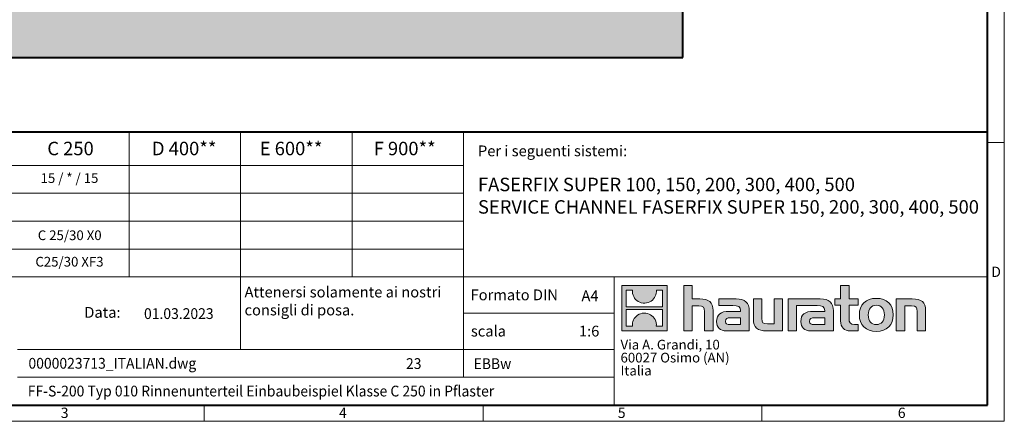
# Model space of a CAD drawing. Units: millimetres. Extents: x 0 to 3017, y 0 to 1260.
# Drawn here: x 685 to 1782, y 0 to 447 of the extents above; entities that cross this region are included whole.
import ezdxf

# ---------------------------------------------------------------- set-up
doc = ezdxf.new("R2010")
doc.units = ezdxf.units.MM
doc.header["$LTSCALE"] = 15
doc.linetypes.add('DOT2', pattern=[0.635, 0, -0.635])
doc.layers.get('0').update_dxf_attribs({"lineweight": 40})
for name, color, linetype, lineweight in [('HAURATON_ConstructionSite_Contour', 7, 'Continuous', 40), ('HAURATON_ConstructionSite_Hatching', 8, 'Continuous', 15), ('HAURATON_Frame_LOGO', 1, 'Continuous', 20)]:
    doc.layers.add(name, color=color, linetype=linetype, lineweight=lineweight)
doc.layers.add('HAURATON_Text', color=40, linetype='Continuous')
doc.layers.add('HAURATON_Text_Macro', color=112, linetype='Continuous')
doc.styles.add('Hauraton_Platzhalter', font='arial.ttf', dxfattribs={"width": 0.948})
doc.styles.add('Hauraton_Platzhalter_Fett', font='arialbd.ttf', dxfattribs={"width": 0.948})

# ---------------------------------------------------------------- blocks, each defined once
blk = doc.blocks.new('logo')
h = blk.add_hatch(color=256)
h.paths.add_polyline_path([(126.6, 0), (126.6, 126.6), (0, 126.6), (0, 0)], flags=0)
edge = h.paths.add_edge_path(flags=0)
edge.add_spline(control_points=[(46.2, 81.8), (56.3, 75.4), (72.5, 75.5), (82.1, 83)], knot_values=[5, 5, 5, 5, 6, 6, 6, 6], weights=[1, 1, 1, 1], degree=3, periodic=0)
edge.add_spline(control_points=[(82.1, 83), (92.2, 90), (97.6, 101.3), (96.6, 113.6)], knot_values=[6, 6, 6, 6, 7, 7, 7, 7], weights=[1, 1, 1, 1], degree=3, periodic=0)
edge.add_line((96.6, 113.6), (113.8, 113.6))
edge.add_line((113.8, 113.6), (113.8, 67.2))
edge.add_line((113.8, 67.2), (12.8, 67.2))
edge.add_line((12.8, 67.2), (12.8, 113.6))
edge.add_line((12.8, 113.6), (30, 113.6))
edge.add_spline(control_points=[(30, 113.6), (28.8, 100.5), (35.2, 88.6), (46.2, 81.8)], knot_values=[4, 4, 4, 4, 5, 5, 5, 5], weights=[1, 1, 1, 1], degree=3, periodic=0)
edge = h.paths.add_edge_path(flags=0)
edge.add_spline(control_points=[(80.4, 44.7), (70.3, 51.2), (54.1, 51.1), (44.5, 43.6)], knot_values=[5, 5, 5, 5, 6, 6, 6, 6], weights=[1, 1, 1, 1], degree=3, periodic=0)
edge.add_spline(control_points=[(44.5, 43.6), (34.3, 36.6), (29, 25.3), (30, 13)], knot_values=[6, 6, 6, 6, 7, 7, 7, 7], weights=[1, 1, 1, 1], degree=3, periodic=0)
edge.add_line((30, 13), (12.8, 13))
edge.add_line((12.8, 13), (12.8, 59.4))
edge.add_line((12.8, 59.4), (113.8, 59.4))
edge.add_line((113.8, 59.4), (113.8, 13))
edge.add_line((113.8, 13), (96.5, 13))
edge.add_spline(control_points=[(96.5, 13), (97.7, 26.1), (91.4, 38), (80.4, 44.7)], knot_values=[4, 4, 4, 4, 5, 5, 5, 5], weights=[1, 1, 1, 1], degree=3, periodic=0)
h = blk.add_hatch(color=256)
edge = h.paths.add_edge_path(flags=0)
edge.add_spline(control_points=[(215, 69.5), (227.3, 69.5), (230.7, 65.6), (230.7, 53.8)], knot_values=[6, 6, 6, 6, 7, 7, 7, 7], weights=[1, 1, 1, 1], degree=3, periodic=0)
edge.add_line((230.7, 53.8), (230.7, 0))
edge.add_line((230.7, 0), (254.4, 0))
edge.add_line((254.4, 0), (254.4, 56.5))
edge.add_spline(control_points=[(254.4, 56.5), (254.4, 79.6), (243.1, 89.1), (217.2, 89.1)], knot_values=[2, 2, 2, 2, 3, 3, 3, 3], weights=[1, 1, 1, 1], degree=3, periodic=0)
edge.add_line((217.2, 89.1), (196.2, 89.1))
edge.add_line((196.2, 89.1), (196.2, 126.6))
edge.add_line((196.2, 126.6), (172.9, 126.6))
edge.add_line((172.9, 126.6), (172.9, 0))
edge.add_line((172.9, 0), (196.2, 0))
edge.add_line((196.2, 0), (196.2, 69.5))
edge.add_line((196.2, 69.5), (215, 69.5))
h = blk.add_hatch(color=256)
edge = h.paths.add_edge_path(flags=0)
edge.add_spline(control_points=[(609.7, 27.9), (609.7, 9.6), (619.5, 0), (636.6, 0)], knot_values=[11, 11, 11, 11, 12, 12, 12, 12], weights=[1, 1, 1, 1], degree=3, periodic=0)
edge.add_line((636.6, 0), (658.1, 0))
edge.add_line((658.1, 0), (658.1, 17.8))
edge.add_line((658.1, 17.8), (648.4, 17.8))
edge.add_spline(control_points=[(648.4, 17.8), (636.4, 17.8), (633.2, 23), (633.2, 35.3)], knot_values=[7, 7, 7, 7, 8, 8, 8, 8], weights=[1, 1, 1, 1], degree=3, periodic=0)
edge.add_line((633.2, 35.3), (633.2, 71.3))
edge.add_line((633.2, 71.3), (658.1, 71.3))
edge.add_line((658.1, 71.3), (658.1, 89.1))
edge.add_line((658.1, 89.1), (633.2, 89.1))
edge.add_line((633.2, 89.1), (633.2, 126.6))
edge.add_line((633.2, 126.6), (609.7, 126.6))
edge.add_line((609.7, 126.6), (609.7, 89.1))
edge.add_line((609.7, 89.1), (593.2, 89.1))
edge.add_line((593.2, 89.1), (593.2, 71.3))
edge.add_line((593.2, 71.3), (609.7, 71.3))
edge.add_line((609.7, 71.3), (609.7, 27.9))
h = blk.add_hatch(color=256)
edge = h.paths.add_edge_path(flags=0)
edge.add_spline(control_points=[(309.7, 70.6), (324.5, 70.6), (330.9, 67.6), (330.9, 56.3)], knot_values=[7, 7, 7, 7, 8, 8, 8, 8], weights=[1, 1, 1, 1], degree=3, periodic=0)
edge.add_line((330.9, 56.3), (330.9, 54.1))
edge.add_line((330.9, 54.1), (300, 54.1))
edge.add_spline(control_points=[(300, 54.1), (275.2, 54.1), (264.5, 46.3), (264.5, 25.7)], knot_values=[4, 4, 4, 4, 5, 5, 5, 5], weights=[1, 1, 1, 1], degree=3, periodic=0)
edge.add_spline(control_points=[(264.5, 25.7), (264.5, 9.3), (274.3, 0), (292.1, 0)], knot_values=[3, 3, 3, 3, 4, 4, 4, 4], weights=[1, 1, 1, 1], degree=3, periodic=0)
edge.add_line((292.1, 0), (355.3, 0))
edge.add_line((355.3, 0), (355.3, 55.8))
edge.add_spline(control_points=[(355.3, 55.8), (355.3, 77.7), (342.9, 89.1), (318.6, 89.1)], knot_values=[0, 0, 0, 0, 1, 1, 1, 1], weights=[1, 1, 1, 1], degree=3, periodic=0)
edge.add_line((318.6, 89.1), (270.5, 89.1))
edge.add_line((270.5, 89.1), (270.5, 70.6))
edge.add_line((270.5, 70.6), (309.7, 70.6))
edge = h.paths.add_edge_path(flags=0)
edge.add_spline(control_points=[(301.7, 17.9), (293.1, 17.9), (288.9, 18.9), (288.9, 26.4)], knot_values=[3, 3, 3, 3, 4, 4, 4, 4], weights=[1, 1, 1, 1], degree=3, periodic=0)
edge.add_spline(control_points=[(288.9, 26.4), (288.9, 34.3), (293.4, 36.3), (303.4, 36.3)], knot_values=[2, 2, 2, 2, 3, 3, 3, 3], weights=[1, 1, 1, 1], degree=3, periodic=0)
edge.add_line((303.4, 36.3), (331.1, 36.3))
edge.add_line((331.1, 36.3), (331.1, 17.9))
edge.add_line((331.1, 17.9), (301.7, 17.9))
h = blk.add_hatch(color=256)
edge = h.paths.add_edge_path(flags=0)
edge.add_spline(control_points=[(405.7, 19.6), (393.3, 19.6), (390.3, 22.6), (390.3, 34.5)], knot_values=[4, 4, 4, 4, 5, 5, 5, 5], weights=[1, 1, 1, 1], degree=3, periodic=0)
edge.add_line((390.3, 34.5), (390.3, 89.1))
edge.add_line((390.3, 89.1), (366.8, 89.1))
edge.add_line((366.8, 89.1), (366.8, 32.6))
edge.add_spline(control_points=[(366.8, 32.6), (366.8, 9.3), (378.3, 0), (403.8, 0)], knot_values=[0, 0, 0, 0, 1, 1, 1, 1], weights=[1, 1, 1, 1], degree=3, periodic=0)
edge.add_line((403.8, 0), (448.1, 0))
edge.add_line((448.1, 0), (448.1, 89.1))
edge.add_line((448.1, 89.1), (424.6, 89.1))
edge.add_line((424.6, 89.1), (424.6, 19.6))
edge.add_line((424.6, 19.6), (405.7, 19.6))
h = blk.add_hatch(color=256)
edge = h.paths.add_edge_path(flags=0)
edge.add_line((589.8, 0), (589.8, 55.8))
edge.add_spline(control_points=[(589.8, 55.8), (589.8, 77.7), (577.4, 89.1), (553.1, 89.1)], knot_values=[16, 16, 16, 16, 17, 17, 17, 17], weights=[1, 1, 1, 1], degree=3, periodic=0)
edge.add_line((553.1, 89.1), (474.8, 89.1))
edge.add_line((474.8, 89.1), (473.7, 89.1))
edge.add_line((473.7, 89.1), (463.2, 89.1))
edge.add_line((463.2, 89.1), (463.2, 0))
edge.add_line((463.2, 0), (486.7, 0))
edge.add_line((486.7, 0), (486.7, 70.6))
edge.add_line((486.7, 70.6), (505.4, 70.6))
edge.add_line((505.4, 70.6), (505.4, 70.6))
edge.add_line((505.4, 70.6), (544.1, 70.6))
edge.add_spline(control_points=[(544.1, 70.6), (559, 70.6), (565.4, 67.6), (565.4, 56.3)], knot_values=[9, 9, 9, 9, 10, 10, 10, 10], weights=[1, 1, 1, 1], degree=3, periodic=0)
edge.add_line((565.4, 56.3), (565.4, 54.1))
edge.add_line((565.4, 54.1), (534.5, 54.1))
edge.add_spline(control_points=[(534.5, 54.1), (509.7, 54.1), (499, 46.3), (499, 25.7)], knot_values=[12, 12, 12, 12, 13, 13, 13, 13], weights=[1, 1, 1, 1], degree=3, periodic=0)
edge.add_spline(control_points=[(499, 25.7), (499, 9.3), (508.8, 0), (526.6, 0)], knot_values=[13, 13, 13, 13, 14, 14, 14, 14], weights=[1, 1, 1, 1], degree=3, periodic=0)
edge.add_line((526.6, 0), (589.8, 0))
edge = h.paths.add_edge_path(flags=0)
edge.add_spline(control_points=[(536.2, 17.9), (527.6, 17.9), (523.3, 18.9), (523.3, 26.4)], knot_values=[1, 1, 1, 1, 2, 2, 2, 2], weights=[1, 1, 1, 1], degree=3, periodic=0)
edge.add_spline(control_points=[(523.3, 26.4), (523.3, 34.3), (527.9, 36.3), (537.9, 36.3)], knot_values=[2, 2, 2, 2, 3, 3, 3, 3], weights=[1, 1, 1, 1], degree=3, periodic=0)
edge.add_line((537.9, 36.3), (565.6, 36.3))
edge.add_line((565.6, 36.3), (565.6, 17.9))
edge.add_line((565.6, 17.9), (536.2, 17.9))
h = blk.add_hatch(color=256)
edge = h.paths.add_edge_path(flags=0)
edge.add_spline(control_points=[(709.1, 90.6), (680, 90.6), (661.8, 72.2), (661.8, 44.5), (661.8, 16.9), (680, -1.5), (709.1, -1.5)], knot_values=[0, 0, 0, 0, 1, 1, 1, 2, 2, 2, 2], weights=[1, 1, 1, 1, 1, 1, 1], degree=3, periodic=0)
edge.add_spline(control_points=[(709.1, -1.5), (738.4, -1.5), (756.3, 16.9), (756.3, 44.5), (756.3, 72.2), (738, 90.6), (709.1, 90.6)], knot_values=[2, 2, 2, 2, 3, 3, 3, 4, 4, 4, 4], weights=[1, 1, 1, 1, 1, 1, 1], degree=3, periodic=0)
edge = h.paths.add_edge_path(flags=0)
edge.add_spline(control_points=[(709, 71.3), (723, 71.3), (731.6, 61.7), (731.6, 44.5), (731.6, 27.2), (722.8, 17.6), (709, 17.6)], knot_values=[0, 0, 0, 0, 1, 1, 1, 2, 2, 2, 2], weights=[1, 1, 1, 1, 1, 1, 1], degree=3, periodic=0)
edge.add_spline(control_points=[(709, 17.6), (695.1, 17.6), (686.5, 27.2), (686.5, 44.5), (686.5, 61.7), (695.3, 71.3), (709, 71.3)], knot_values=[2, 2, 2, 2, 3, 3, 3, 4, 4, 4, 4], weights=[1, 1, 1, 1, 1, 1, 1], degree=3, periodic=0)
h = blk.add_hatch(color=256)
edge = h.paths.add_edge_path(flags=0)
edge.add_spline(control_points=[(807, 69.5), (820.4, 69.5), (822.6, 65.9), (822.6, 53.6)], knot_values=[4, 4, 4, 4, 5, 5, 5, 5], weights=[1, 1, 1, 1], degree=3, periodic=0)
edge.add_line((822.6, 53.6), (822.6, 0))
edge.add_line((822.6, 0), (846.1, 0))
edge.add_line((846.1, 0), (846.1, 56.5))
edge.add_spline(control_points=[(846.1, 56.5), (846.1, 80.1), (835.3, 89.1), (808.9, 89.1)], knot_values=[0, 0, 0, 0, 1, 1, 1, 1], weights=[1, 1, 1, 1], degree=3, periodic=0)
edge.add_line((808.9, 89.1), (764.6, 89.1))
edge.add_line((764.6, 89.1), (764.6, 0))
edge.add_line((764.6, 0), (788.1, 0))
edge.add_line((788.1, 0), (788.1, 69.5))
edge.add_line((788.1, 69.5), (807, 69.5))
at = {"linetype": 'Continuous'}
for p, q in [((0, 0), (0, 126.6)), ((0, 126.6), (126.6, 126.6)), ((12.8, 67.2), (12.8, 113.6)), ((12.8, 113.6), (30, 113.6)), ((96.6, 113.6), (113.8, 113.6)), ((113.8, 113.6), (113.8, 67.2)), ((126.6, 126.6), (126.6, 0)), ((172.9, 0), (172.9, 126.6)), ((172.9, 126.6), (196.2, 126.6)), ((196.2, 126.6), (196.2, 89.1)), ((609.7, 89.1), (609.7, 126.6)), ((609.7, 126.6), (633.2, 126.6)), ((633.2, 126.6), (633.2, 89.1)), ((196.2, 89.1), (217.2, 89.1)), ((270.5, 70.6), (270.5, 89.1)), ((270.5, 89.1), (318.6, 89.1)), ((366.8, 32.6), (366.8, 89.1)), ((366.8, 89.1), (390.3, 89.1)), ((390.3, 89.1), (390.3, 34.5)), ((424.6, 19.6), (424.6, 89.1)), ((424.6, 89.1), (448.1, 89.1)), ((448.1, 89.1), (448.1, 0)), ((473.7, 89.1), (463.2, 89.1)), ((463.2, 89.1), (463.2, 0)), ((474.8, 89.1), (473.7, 89.1)), ((553.1, 89.1), (474.8, 89.1)), ((593.2, 71.3), (593.2, 89.1)), ((593.2, 89.1), (609.7, 89.1)), ((633.2, 89.1), (658.1, 89.1)), ((658.1, 89.1), (658.1, 71.3)), ((764.6, 0), (764.6, 89.1)), ((764.6, 89.1), (808.9, 89.1)), ((113.8, 67.2), (12.8, 67.2)), ((12.8, 13), (12.8, 59.4)), ((12.8, 59.4), (113.8, 59.4)), ((113.8, 59.4), (113.8, 13)), ((215, 69.5), (196.2, 69.5)), ((196.2, 69.5), (196.2, 0)), ((254.4, 56.5), (254.4, 0)), ((309.7, 70.6), (270.5, 70.6)), ((355.3, 55.8), (355.3, 0)), ((486.7, 0), (486.7, 70.6)), ((486.7, 70.6), (505.4, 70.6)), ((505.4, 70.6), (505.4, 70.6)), ((505.4, 70.6), (544.1, 70.6)), ((589.8, 0), (589.8, 55.8)), ((609.7, 71.3), (593.2, 71.3)), ((609.7, 27.9), (609.7, 71.3)), ((658.1, 71.3), (633.2, 71.3)), ((633.2, 71.3), (633.2, 35.3)), ((807, 69.5), (788.1, 69.5)), ((788.1, 69.5), (788.1, 0)), ((846.1, 56.5), (846.1, 0)), ((230.7, 0), (230.7, 53.8)), ((300, 54.1), (330.9, 54.1)), ((331.1, 36.3), (303.4, 36.3)), ((331.1, 17.9), (331.1, 36.3)), ((565.4, 54.1), (534.5, 54.1)), ((537.9, 36.3), (565.6, 36.3)), ((565.6, 36.3), (565.6, 17.9)), ((822.6, 0), (822.6, 53.6)), ((126.6, 0), (0, 0)), ((30, 13), (12.8, 13)), ((113.8, 13), (96.5, 13)), ((301.7, 17.9), (331.1, 17.9)), ((405.7, 19.6), (424.6, 19.6)), ((565.6, 17.9), (536.2, 17.9)), ((648.4, 17.8), (658.1, 17.8)), ((658.1, 17.8), (658.1, 0)), ((196.2, 0), (172.9, 0)), ((254.4, 0), (230.7, 0)), ((355.3, 0), (292.1, 0)), ((448.1, 0), (403.8, 0)), ((463.2, 0), (486.7, 0)), ((526.6, 0), (589.8, 0)), ((658.1, 0), (636.6, 0)), ((788.1, 0), (764.6, 0)), ((846.1, 0), (822.6, 0))]:
    blk.add_line(p, q, dxfattribs=at)
for points in [[(30, 113.6), (28.8, 100.5), (35.2, 88.6), (46.2, 81.8)], [(30, 113.6), (28.8, 100.5), (35.2, 88.6), (46.2, 81.8)], [(82.1, 83), (92.2, 90), (97.6, 101.3), (96.6, 113.6)], [(82.1, 83), (92.2, 90), (97.6, 101.3), (96.6, 113.6)], [(46.2, 81.8), (56.3, 75.4), (72.5, 75.5), (82.1, 83)], [(46.2, 81.8), (56.3, 75.4), (72.5, 75.5), (82.1, 83)], [(217.2, 89.1), (243.1, 89.1), (254.4, 79.6), (254.4, 56.5)], [(217.2, 89.1), (243.1, 89.1), (254.4, 79.6), (254.4, 56.5)], [(318.6, 89.1), (342.9, 89.1), (355.3, 77.7), (355.3, 55.8)], [(318.6, 89.1), (342.9, 89.1), (355.3, 77.7), (355.3, 55.8)], [(589.8, 55.8), (589.8, 77.7), (577.4, 89.1), (553.1, 89.1)], [(589.8, 55.8), (589.8, 77.7), (577.4, 89.1), (553.1, 89.1)], [(661.8, 44.5), (661.8, 72.2), (680, 90.6), (709.1, 90.6)], [(709.1, 90.6), (738, 90.6), (756.3, 72.2), (756.3, 44.5)], [(808.9, 89.1), (835.3, 89.1), (846.1, 80.1), (846.1, 56.5)], [(808.9, 89.1), (835.3, 89.1), (846.1, 80.1), (846.1, 56.5)], [(230.7, 53.8), (230.7, 65.6), (227.3, 69.5), (215, 69.5)], [(230.7, 53.8), (230.7, 65.6), (227.3, 69.5), (215, 69.5)], [(330.9, 56.3), (330.9, 67.6), (324.5, 70.6), (309.7, 70.6)], [(330.9, 56.3), (330.9, 67.6), (324.5, 70.6), (309.7, 70.6)], [(330.9, 54.1), (330.9, 54.9), (330.9, 55.6), (330.9, 56.3)], [(544.1, 70.6), (559, 70.6), (565.4, 67.6), (565.4, 56.3)], [(544.1, 70.6), (559, 70.6), (565.4, 67.6), (565.4, 56.3)], [(565.4, 56.3), (565.4, 55.6), (565.4, 54.9), (565.4, 54.1)], [(709, 71.3), (695.3, 71.3), (686.5, 61.7), (686.5, 44.5)], [(731.6, 44.5), (731.6, 61.7), (723, 71.3), (709, 71.3)], [(822.6, 53.6), (822.6, 65.9), (820.4, 69.5), (807, 69.5)], [(822.6, 53.6), (822.6, 65.9), (820.4, 69.5), (807, 69.5)], [(44.5, 43.6), (34.3, 36.6), (29, 25.3), (30, 13)], [(44.5, 43.6), (34.3, 36.6), (29, 25.3), (30, 13)], [(80.4, 44.7), (70.3, 51.2), (54.1, 51.1), (44.5, 43.6)], [(80.4, 44.7), (70.3, 51.2), (54.1, 51.1), (44.5, 43.6)], [(96.5, 13), (97.7, 26.1), (91.4, 38), (80.4, 44.7)], [(96.5, 13), (97.7, 26.1), (91.4, 38), (80.4, 44.7)], [(264.5, 25.7), (264.5, 46.3), (275.2, 54.1), (300, 54.1)], [(264.5, 25.7), (264.5, 46.3), (275.2, 54.1), (300, 54.1)], [(303.4, 36.3), (293.4, 36.3), (288.9, 34.3), (288.9, 26.4)], [(303.4, 36.3), (293.4, 36.3), (288.9, 34.3), (288.9, 26.4)], [(403.8, 0), (378.3, 0), (366.8, 9.3), (366.8, 32.6)], [(403.8, 0), (378.3, 0), (366.8, 9.3), (366.8, 32.6)], [(390.3, 34.5), (390.3, 22.6), (393.3, 19.6), (405.7, 19.6)], [(390.3, 34.5), (390.3, 22.6), (393.3, 19.6), (405.7, 19.6)], [(534.5, 54.1), (509.7, 54.1), (499, 46.3), (499, 25.7)], [(534.5, 54.1), (509.7, 54.1), (499, 46.3), (499, 25.7)], [(523.3, 26.4), (523.3, 34.3), (527.9, 36.3), (537.9, 36.3)], [(523.3, 26.4), (523.3, 34.3), (527.9, 36.3), (537.9, 36.3)], [(636.6, 0), (619.5, 0), (609.7, 9.6), (609.7, 27.9)], [(636.6, 0), (619.5, 0), (609.7, 9.6), (609.7, 27.9)], [(633.2, 35.3), (633.2, 23), (636.4, 17.8), (648.4, 17.8)], [(633.2, 35.3), (633.2, 23), (636.4, 17.8), (648.4, 17.8)], [(709.1, -1.5), (680, -1.5), (661.8, 16.9), (661.8, 44.5)], [(686.5, 44.5), (686.5, 27.2), (695.1, 17.6), (709, 17.6)], [(709, 17.6), (722.8, 17.6), (731.6, 27.2), (731.6, 44.5)], [(756.3, 44.5), (756.3, 16.9), (738.4, -1.5), (709.1, -1.5)], [(292.1, 0), (274.3, 0), (264.5, 9.3), (264.5, 25.7)], [(292.1, 0), (274.3, 0), (264.5, 9.3), (264.5, 25.7)], [(288.9, 26.4), (288.9, 18.9), (293.1, 17.9), (301.7, 17.9)], [(288.9, 26.4), (288.9, 18.9), (293.1, 17.9), (301.7, 17.9)], [(499, 25.7), (499, 9.3), (508.8, 0), (526.6, 0)], [(499, 25.7), (499, 9.3), (508.8, 0), (526.6, 0)], [(536.2, 17.9), (527.6, 17.9), (523.3, 18.9), (523.3, 26.4)], [(536.2, 17.9), (527.6, 17.9), (523.3, 18.9), (523.3, 26.4)]]:
    blk.add_open_spline(points, degree=3, dxfattribs=at)
for points, knots in [([(709.1, -1.5), (680, -1.5), (661.8, 16.9), (661.8, 44.5), (661.8, 72.2), (680, 90.6), (709.1, 90.6)], [0, 0, 0, 0, 1, 1, 1, 2, 2, 2, 2]), ([(709.1, 90.6), (738, 90.6), (756.3, 72.2), (756.3, 44.5), (756.3, 16.9), (738.4, -1.5), (709.1, -1.5)], [2, 2, 2, 2, 3, 3, 3, 4, 4, 4, 4]), ([(709, 71.3), (695.3, 71.3), (686.5, 61.7), (686.5, 44.5), (686.5, 27.2), (695.1, 17.6), (709, 17.6)], [2, 2, 2, 2, 3, 3, 3, 4, 4, 4, 4]), ([(709, 17.6), (722.8, 17.6), (731.6, 27.2), (731.6, 44.5), (731.6, 61.7), (723, 71.3), (709, 71.3)], [0, 0, 0, 0, 1, 1, 1, 2, 2, 2, 2])]:
    blk.add_open_spline(points, degree=3, knots=knots, dxfattribs=at)
blk = doc.blocks.new('WBLOCK_FrameLogo_M15zu1')
at = {"linetype": 'Continuous'}
for p, q in [((4455, 760.6), (4455, 3149.5)), ((2017.9, 805.6), (2017.9, 402)), ((2328.4, 805.6), (2328.4, 200.2)), ((2638.9, 805.6), (2638.9, 402)), ((2949.3, 805.6), (2949.3, 122.6)), ((4455, 776.1), (4408.4, 776.1)), ((4455, 760.6), (4455, 0)), ((46.6, 712.5), (2949.3, 712.5)), ((46.6, 634.9), (2949.3, 634.9)), ((429.4, 557.2), (2949.3, 557.2)), ((429.4, 479.6), (2949.3, 479.6)), ((46.6, 402), (4408.4, 402)), ((3368.4, 402), (3368.4, 45)), ((2949.3, 301.1), (3368.4, 301.1)), ((1707.5, 200.2), (3368.4, 200.2)), ((1707.5, 122.6), (3368.4, 122.6)), ((2227.5, 46.6), (2227.5, 0)), ((3003.6, 46.6), (3003.6, 0)), ((3779.8, 0), (3779.8, 46.6)), ((0, 0), (4455, 0))]:
    blk.add_line(p, q, dxfattribs=at)
at = {"linetype": 'Continuous', "lineweight": 40}
for p, q in [((4408.4, 45), (4408.4, 3103)), ((46.6, 805.6), (4408.4, 805.6)), ((46.6, 45), (4408.4, 45))]:
    blk.add_line(p, q, dxfattribs=at)
blk.add_blockref('logo', (3389.6, 251.8))
at = {"char_height": 28.7, "attachment_point": 1, "style": 'Hauraton_Platzhalter'}
for s, insert in [('D', (4418.6, 430.6)), ('3', (1827.8, 38)), ('4', (2602.6, 38)), ('5', (3378.8, 38)), ('6', (4158.4, 38))]:
    blk.add_mtext(s, dxfattribs=dict(at, insert=insert))
blk = doc.blocks.new('ZKOPF')
at = {"style": 'Hauraton_Platzhalter', "width": 0.948}
for tag, p in [('DATEINAME', (24.27, 11.8)), ('ZEICHNUNGSTYP', (54.03, 11.73)), ('BEZEICHNUNG', (24.15, 6.64))]:
    blk.add_attdef(tag, p, '', height=2, dxfattribs=at)

msp = doc.modelspace()

# ---------------------------------------------------------------- hatches: boundary and pattern name
at = {"layer": 'HAURATON_ConstructionSite_Hatching'}
h = msp.add_hatch(dxfattribs=at)
h.set_pattern_fill('AR-CONC', color=256, scale=0.2, angle=90)
h.set_pattern_definition([(140, (684.513, 1157.818), (3.1878, 36.4369), [3.81, -41.91]), (85, (684.513, 1157.818), (-38.2114, -7.0487), [3.048, -33.5281]), (190.4514, (684.78, 1160.854), (-35.0236, 29.3882), [3.238, -35.618]), (136.184, (674.353, 1157.818), (8.4085, 54.2158), [5.715, -62.865]), (186.6356, (675.054, 1162.336), (-49.4852, 47.4808), [4.857, -53.427]), (81.184, (674.353, 1157.82), (-49.4852, 47.4808), [4.572, -50.292]), (111, (676.893, 1162.898), (20.453, 30.3229), [3.81, -41.91]), (56, (676.893, 1162.898), (-36.8376, 12.3604), [3.048, -33.528]), (161.4514, (678.597, 1165.425), (-16.3846, 42.6833), [3.238, -35.618]), (127.5, (684.513, 1157.818), (-16.911, 0.61772), [0, -33.1216, 0, -34.036, 0, -33.655]), (97.5, (684.513, 1157.818), (-20.0361, 13.36393), [0, -19.4056, 0, -32.3596, 0, -12.827]), (57.5, (684.513, 1146.489), (1.14575, 27.11812), [0, -12.7, 0, -39.624, 0, -52.578]), (47.5, (684.513, 1141.41), (-5.0853, 29.62584), [0, -16.51, 0, -26.3144, 0, -37.338])])
h.paths.add_polyline_path([(640.597, 595.254), (353.627, 595.254), (353.627, 405.254), (1423.827, 405.254), (1423.827, 595.254), (1136.857, 595.254), (1136.857, 502.244), (640.597, 502.244)])

# ---------------------------------------------------------------- linework, layer by layer
at = {"layer": 'HAURATON_ConstructionSite_Contour'}
msp.add_lwpolyline([(1423.827, 405.254), (1423.827, 595.254), (1136.857, 595.254), (1136.857, 502.244), (640.597, 502.244), (640.597, 595.254), (353.627, 595.254), (353.627, 405.254)], close=True, dxfattribs=at)

# ---------------------------------------------------------------- block references
at = {"layer": 'HAURATON_Frame_LOGO', "xscale": 0.4000000002, "yscale": 0.4000000002, "zscale": 0.4000000002}
msp.add_blockref('WBLOCK_FrameLogo_M15zu1', (0, 0), dxfattribs=at)
at = {"layer": 'HAURATON_Text'}
ref = msp.add_blockref('ZKOPF', (549.518, -12.196), dxfattribs=dict(at, xscale=6, yscale=6, zscale=6))
ref.add_attrib('ZEICHNUNGSTYP', 'EBBw', (1190.942, 58.155), dxfattribs={"layer": '0', "height": 12, "style": 'Hauraton_Platzhalter', "width": 0.948})
ref.add_attrib('BEZEICHNUNG', 'FF-S-200 Typ 010 Rinnenunterteil Einbaubeispiel Klasse C 250 in Pflaster', (694.42, 27.673), dxfattribs={"layer": '0', "height": 12, "style": 'Hauraton_Platzhalter', "width": 0.948})
ref.add_attrib('DATEINAME', '0000023713_ITALIAN.dwg', (695.161, 58.614), dxfattribs={"layer": '0', "height": 12, "style": 'Hauraton_Platzhalter', "width": 0.948})
ref.add_attrib('DATUM', '01.03.2023', (823.843, 113.954), dxfattribs={"layer": '0', "height": 12, "style": 'Hauraton_Platzhalter', "width": 0.948})
ref.add_attrib('ACTVERS', '23', (1115.632, 58.293), dxfattribs={"layer": '0', "height": 12, "style": 'Hauraton_Platzhalter', "width": 0.948})

# ---------------------------------------------------------------- texts
at = {"layer": 'HAURATON_Text', "char_height": 15, "attachment_point": 2, "style": 'Hauraton_Platzhalter_Fett'}
for s, insert in [('C 250', (742.015, 311.333)), ('D 400**', (868.62, 311.333)), ('E 600**', (987.692, 311.333)), ('F 900**', (1114.181, 311.333))]:
    msp.add_mtext(s, dxfattribs=dict(at, insert=insert))
at = {"layer": 'HAURATON_Text', "linetype": 'Continuous', "lineweight": 0}
for s, insert, char_height, width, attachment_point, style in [('FASERFIX SUPER 100, 150, 200, 300, 400, 500\\PSERVICE CHANNEL FASERFIX SUPER 150, 200, 300, 400, 500', (1195.782, 271.288), 15, 563.46413, 1, 'Hauraton_Platzhalter_Fett'), ('1:6', (1319.598, 106.457), 12, 17.44423, 2, 'Hauraton_Platzhalter')]:
    msp.add_mtext(s, dxfattribs=dict(at, insert=insert, char_height=char_height, width=width, attachment_point=attachment_point, style=style))
at = {"layer": 'HAURATON_Text', "linetype": 'Continuous', "lineweight": 0, "insert": (1311.051, 145.783), "char_height": 12, "attachment_point": 1, "style": 'Hauraton_Platzhalter'}
msp.add_mtext('A4', dxfattribs=at)
at = {"layer": 'HAURATON_Text_Macro', "linetype": 'Continuous', "lineweight": 0, "char_height": 12, "attachment_point": 1, "style": 'Hauraton_Platzhalter'}
for s, insert, width in [('Per i seguenti sistemi:', (1195.782, 307.196), 556.94167), ('\\pxqr;Data:', (687.697, 127.324), 110.06529), ('scala', (1187.918, 106.456), 137.67095)]:
    msp.add_mtext(s, dxfattribs=dict(at, insert=insert, width=width))
at = {"layer": 'HAURATON_Text_Macro', "insert": (740.839, 276.276), "char_height": 10.8, "attachment_point": 2, "style": 'Hauraton_Platzhalter'}
msp.add_mtext('15 / * / 15', dxfattribs=at)
at = {"layer": 'HAURATON_Text_Macro', "linetype": 'Continuous', "lineweight": 0, "style": 'Hauraton_Platzhalter'}
for s, insert, char_height, attachment_point in [('C 25/30 X0', (741.107, 212.607), 10.8, 2), ('C25/30 XF3', (740.839, 183.14), 10.8, 2), ('Attenersi solamente ai nostri \\Pconsigli di posa.', (935.824, 149.962), 12, 1), ('Formato DIN', (1187.553, 146.815), 12, 1)]:
    msp.add_mtext(s, dxfattribs=dict(at, insert=insert, char_height=char_height, attachment_point=attachment_point))
at = {"layer": 'HAURATON_Text_Macro', "linetype": 'DOT2', "insert": (1354.564, 90.786), "char_height": 10.8, "width": 194.32901, "attachment_point": 1, "line_spacing_factor": 0.803888, "style": 'Hauraton_Platzhalter'}
msp.add_mtext('Via A. Grandi, 10\\P60027 Osimo (AN)\\PItalia', dxfattribs=at)

doc.saveas('drawing.dxf')
